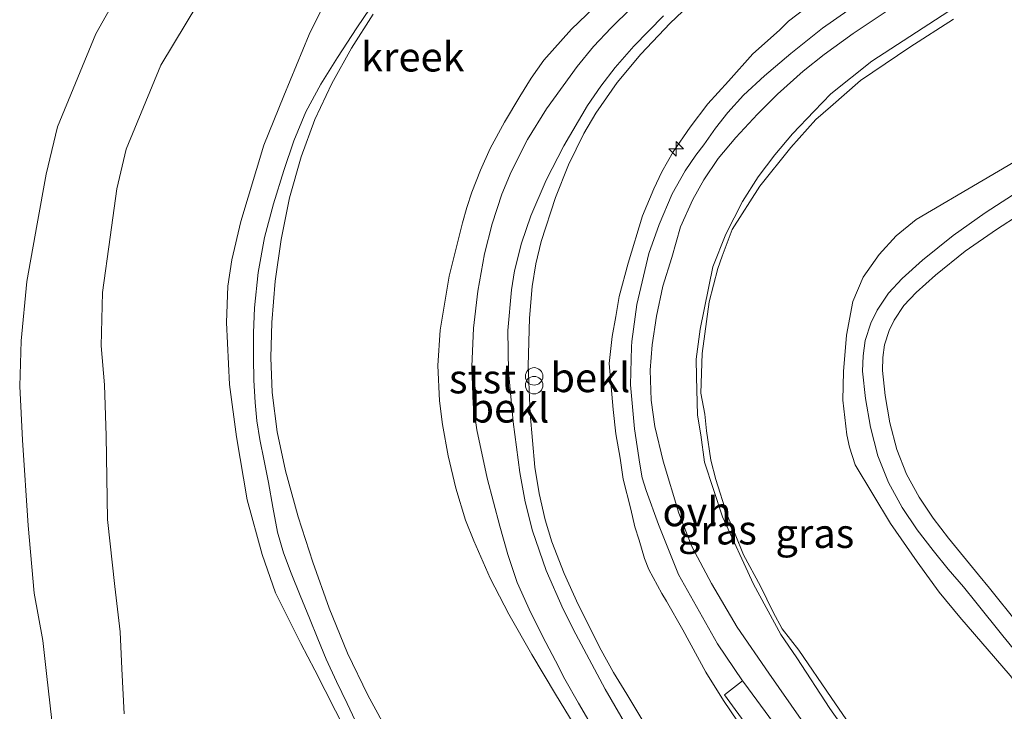
# Model space of a CAD drawing. Units: metres. Extents: x 59996 to 69261, y 393748 to 398970.
# Drawn here: x 63673 to 63757, y 394186 to 394246 of the extents above; entities that cross this region are included whole.
import ezdxf
from ezdxf.enums import TextEntityAlignment as Align

# ---------------------------------------------------------------- set-up
doc = ezdxf.new("R2010")
doc.units = ezdxf.units.M
doc.layers.get('0').update_dxf_attribs({"lineweight": 25})
for name, color, linetype, lineweight in [('B-ME-AL-OVERIG-S-B1', 7, 'Continuous', 18), ('B-ME-GR-BOMENSTRUIKEN-GV-B6', 93, 'Continuous', 18), ('B-ME-GW-KRUINLIJN-L-B1', 93, 'Continuous', 18), ('B-ME-GW-TEENLIJN-L-B1', 93, 'Continuous', 18), ('B-ME-IE-GRASLAND-GV-B6', 93, 'Continuous', 18), ('B-ME-IE-GRONDWERKLIJN-GROND_NIETINGERICHT-GV-B6', 253, 'Continuous', 18), ('B-ME-IE-INRICHTINGSELEMENT-S-B1', 253, 'Continuous', 18), ('B-ME-OB-BEKLEDING-GV-B6', 253, 'Continuous', 18), ('B-ME-OG-WATER-GV-B6', 153, 'Continuous', 18), ('B-ME-VH-VERH_SOORT-BITUMEN-GV-B6', 8, 'IE-TERREINAFSCHEIDING-NATUURLIJK-HOUTWAL', 18), ('B-ME-VH-VERH_SOORT-ONVERHARD-GV-B6', 8, 'Continuous', 18), ('B-ME-VH-VERH_SOORT-TEGELS-GV-B6', 8, 'Continuous', 18)]:
    doc.layers.add(name, color=color, linetype=linetype, lineweight=lineweight)
doc.styles.add('NLCS-ISO', font='NLCS-ISO.TTF')
doc.linetypes.add('IE-TERREINAFSCHEIDING-NATUURLIJK-HOUTWAL', pattern='A,7,-1.5,[67,NLCS.SHX,S=0.75,R=45,X=0,Y=0],-1.5,7,-1.5,[70,NLCS.SHX,S=0.75,R=0,X=0,Y=0],-1.5', length=20)

# ---------------------------------------------------------------- blocks, each defined once
blk = doc.blocks.new('hecto')
for p, q in [((0, 0.625), (-0.625, 0)), ((0, -0.625), (0, 0.625)), ((-0.625, 0), (0.625, 0)), ((0.625, 0), (0, -0.625))]:
    blk.add_line(p, q)
blk = doc.blocks.new('prullenbak')
for centre in [(-0.375, 0), (0.375, 0)]:
    blk.add_circle(centre, 0.75)

msp = doc.modelspace()

# ---------------------------------------------------------------- linework, layer by layer
at = {"layer": 'B-ME-GR-BOMENSTRUIKEN-GV-B6'}
msp.add_polyline3d([(63758.6198, 394193.8895, 1.4767), (63756.187, 394196.9057, 1.4984), (63755.2434, 394198.0756, 1.5068), (63753.9559, 394199.6361, 1.5217), (63752.6685, 394201.1966, 1.5368), (63751.3604, 394202.9148, 1.5516), (63750.1453, 394204.7146, 1.5668), (63749.0693, 394206.6871, 1.6069), (63748.2395, 394208.79, 1.6568), (63747.629, 394211.0907, 1.6918), (63747.2281, 394213.4173, 1.7168), (63747.0083, 394215.587, 1.7262), (63747.0335, 394216.6788, 1.7243), (63747.1914, 394217.7599, 1.7168), (63747.5853, 394219.0142, 1.7033), (63748.0159, 394219.9017, 1.6924), (63748.8519, 394221.1381, 1.6751), (63749.8821, 394222.2486, 1.6568), (63751.5459, 394223.7441, 1.6246), (63754.0927, 394225.7975, 1.5718), (63756.7664, 394227.6701, 1.5368), (63762.867, 394231.6147, 1.5049)], dxfattribs=at)
at = {"layer": 'B-ME-GW-KRUINLIJN-L-B1'}
for points in [[(63738.1873, 394244.7361, 7.6118), (63738.9686, 394245.5006, 7.6118), (63741.3316, 394247.3473, 7.6118), (63745.5552, 394250.0883, 7.6418), (63748.7767, 394252.2212, 7.6418), (63759.3502, 394258.27, 7.6418), (63759.4003, 394258.301, 7.6418)], [(63703.6481, 394247.4526, 1.027), (63701.9655, 394244.934, 1.0297), (63700.2977, 394242.4049, 1.027), (63698.8773, 394240.1249, 1.0031), (63697.6036, 394237.7536, 0.967), (63696.5763, 394235.2599, 0.9033), (63695.721, 394232.7015, 0.847), (63694.8329, 394229.8508, 0.8728), (63694.0697, 394226.9595, 0.907), (63693.5054, 394223.9651, 0.8898), (63693.2012, 394220.9429, 0.877), (63693.123, 394218.8038, 0.877), (63693.1169, 394216.6649, 0.877), (63693.1534, 394214.7505, 0.877), (63693.2518, 394212.8365, 0.877), (63693.4117, 394211.2491, 0.877), (63693.6574, 394209.6736, 0.877), (63694.0223, 394207.8234, 0.877), (63694.3921, 394205.9756, 0.877), (63694.7638, 394203.8491, 0.877), (63695.1585, 394201.7252, 0.877), (63695.6736, 394199.945, 0.8654), (63696.3407, 394198.2128, 0.847), (63697.1208, 394196.2855, 0.832), (63697.9046, 394194.36, 0.817), (63698.6153, 394192.589, 0.8025), (63699.3541, 394190.8309, 0.787), (63700.236, 394188.9333, 0.7377), (63701.138, 394187.0441, 0.697), (63702.0626, 394185.0878, 0.697)], [(63720.9891, 394184.5424, 4.9931), (63718.9983, 394187.8406, 4.972), (63716.9632, 394191.2458, 4.987), (63714.9865, 394194.6882, 5.002), (63713.3996, 394197.7833, 5.0059), (63711.9829, 394200.9782, 5.002), (63711.2923, 394202.7606, 4.9911), (63710.4546, 394205.4835, 4.9632), (63709.7917, 394208.2701, 4.942), (63709.3042, 394210.9487, 4.9346), (63709.0561, 394212.9726, 4.9321), (63708.9139, 394216.0105, 4.9335), (63709.0992, 394219.023, 4.942), (63709.8701, 394223.651, 4.9673), (63711.0097, 394228.2384, 5.002), (63711.4019, 394229.5548, 5.0177), (63711.8354, 394230.8541, 5.032), (63712.5529, 394232.7469, 5.0376), (63713.3817, 394234.5937, 5.032), (63714.6071, 394236.8485, 5.0181), (63715.9266, 394239.0488, 5.002), (63716.9134, 394240.6361, 4.9857), (63717.9971, 394242.1607, 4.972), (63720.375, 394244.8155, 4.9836), (63722.944, 394247.2846, 5.002)], [(63747.587, 394246.515, 7.66), (63744.486, 394244.449, 7.665), (63742.026, 394242.646, 7.665), (63740.221, 394241.215, 7.678), (63738.015, 394239.259, 7.678), (63736.298, 394237.535, 7.703), (63734.458, 394235.549, 7.703), (63732.92, 394233.731, 7.703), (63731.69, 394231.923, 7.699), (63730.749, 394230.232, 7.686), (63729.715, 394227.888, 7.686), (63728.966, 394225.265, 7.686), (63728.197, 394222.806, 7.69), (63727.642, 394220.233, 7.686), (63727.276, 394217.773, 7.69), (63727.104, 394215.591, 7.703), (63727.18, 394213.023, 7.725), (63727.5, 394210.765, 7.729), (63728.218, 394207.813, 7.742), (63729.568, 394203.348, 7.738), (63730.665, 394200.494, 7.738), (63732.355, 394197.322, 7.742), (63734.562, 394193.581, 7.751), (63737.281, 394189.639, 7.759), (63741.9508, 394182.9181, 7.7553)], [(63744.2531, 394185.177, 7.6672), (63742.6052, 394187.5627, 7.6267), (63739.8347, 394191.593, 7.6267), (63738.4165, 394193.4374, 7.6568), (63737.6466, 394194.8644, 7.6568), (63736.5563, 394197.0774, 7.6568), (63735.1106, 394199.7674, 7.6568), (63734.3945, 394201.5467, 7.6568), (63733.6821, 394203.2628, 7.6568), (63732.7281, 394206.2351, 7.5668), (63732.2947, 394207.8826, 7.5967), (63731.9382, 394210.4024, 7.5668), (63731.7943, 394211.8365, 7.6568), (63731.4461, 394213.6236, 7.5967), (63731.5461, 394217.0377, 7.5967), (63732.1487, 394221.465, 7.5967), (63732.8957, 394224.3024, 7.5068), (63733.26, 394225.3632, 7.5668), (63734.1421, 394227.6554, 7.5668), (63736.5107, 394231.3694, 7.5668), (63739.1598, 394234.6887, 7.5284), (63741.304, 394237.0858, 7.5368), (63742.5536, 394238.1738, 7.5368), (63745.1325, 394240.4392, 7.5368), (63749.3599, 394243.2969, 7.5368), (63753.0966, 394245.6713, 7.5368)], [(63738.1873, 394244.7361, 7.6118), (63735.9131, 394242.7004, 7.6118), (63733.8158, 394240.3838, 7.6267), (63732.0506, 394238.4393, 7.6715), (63730.5356, 394236.4293, 7.6245), (63729.0855, 394234.3115, 7.6267), (63728.1043, 394232.604, 7.6568)], [(63735.8481, 394183.6643, 7.6742), (63733.3999, 394187.2992, 7.6742), (63731.8794, 394189.7087, 7.7918), (63729.9029, 394193.352, 7.7618), (63728.4975, 394195.8185, 7.7824), (63728.1013, 394196.4522, 7.8124), (63727.0029, 394198.5191, 7.7918), (63726.6208, 394199.4602, 7.7918), (63726.1487, 394201.042, 7.7918), (63725.7978, 394202.1755, 7.7918), (63725.4365, 394203.6782, 7.7618), (63724.7911, 394206.2551, 7.7918), (63724.5391, 394208.0609, 7.7618), (63724.1548, 394210.1448, 7.7618), (63723.9321, 394212.2345, 7.735), (63723.5998, 394216.1735, 7.66), (63723.8332, 394218.4976, 7.7017), (63724.172, 394220.2069, 7.7467), (63724.4435, 394221.9264, 7.6717), (63725.2313, 394224.7869, 7.7467), (63726.4599, 394228.8158, 7.7918), (63727.4257, 394231.1573, 7.7168), (63728.1043, 394232.604, 7.6568)]]:
    msp.add_polyline3d(points, dxfattribs=at)
at = {"layer": 'B-ME-GW-TEENLIJN-L-B1'}
for points in [[(63749.9005, 394228.5212, 1.8592), (63778.6017, 394245.385, 1.7842), (63786.3543, 394250.2006, 1.8592)], [(63699.4251, 394247.5201, 0.3457), (63697.8804, 394244.3854, 0.3457), (63695.7138, 394239.1063, 0.3457), (63693.9979, 394234.8756, 0.3457), (63692.0318, 394228.3301, 0.3457), (63691.261, 394225.0696, 0.3457), (63690.901, 394222.8125, 0.3457), (63690.8046, 394219.6761, 0.3457), (63691.0673, 394214.3665, 0.3457), (63691.6656, 394209.8856, 0.3457), (63692.5724, 394204.4853, 0.3457), (63693.8421, 394199.8087, 0.3457), (63694.9888, 394196.5308, 0.3457), (63697.1554, 394192.1828, 0.3457), (63698.3733, 394189.8887, 0.3457), (63701.9046, 394182.9143, 0.3457), (63705.432, 394176.7491, 0.3457)], [(63731.4496, 394247.8687, 5.3909), (63728.8152, 394245.3512, 5.3909), (63726.3163, 394242.6931, 5.3909), (63724.2807, 394240.2482, 5.3909), (63722.4493, 394237.6328, 5.3909), (63721.4254, 394235.8993, 5.3909), (63720.1117, 394233.2116, 5.3909), (63718.9824, 394230.4099, 5.3909), (63717.7656, 394226.6397, 5.3909), (63717.3191, 394224.7274, 5.3909), (63717.0024, 394222.7845, 5.3909), (63716.7497, 394220.0599, 5.3909), (63716.6582, 394215.9599, 5.3909), (63716.8239, 394211.8677, 5.3909), (63717.2301, 394207.3035, 5.3609), (63717.5878, 394205.0335, 5.3403), (63718.1104, 394202.775, 5.3309), (63718.687, 394200.8947, 5.3309), (63719.7252, 394198.1693, 5.3309), (63720.9464, 394195.5114, 5.3309), (63722.9005, 394191.5931, 5.3315), (63723.9484, 394189.6836, 5.3315), (63725.1002, 394187.8356, 5.3309), (63728.4716, 394182.2083, 5.1217)], [(63703.3694, 394246.123, 0.937), (63701.5055, 394243.2126, 0.9211), (63699.8231, 394240.1762, 0.907), (63698.3673, 394237.087, 0.892), (63697.1919, 394233.8771, 0.877), (63696.2059, 394230.3673, 0.8711), (63695.4789, 394226.7997, 0.877), (63694.9806, 394223.2448, 0.892), (63694.6739, 394219.6786, 0.907), (63694.5868, 394216.6859, 0.9102), (63694.7198, 394213.6933, 0.907), (63695.1488, 394210.3195, 0.8925), (63695.8514, 394206.9819, 0.877), (63696.9407, 394203.031, 0.8783), (63698.188, 394199.1359, 0.877), (63699.5867, 394195.2111, 0.8479), (63701.1706, 394191.3589, 0.817), (63702.9247, 394187.7539, 0.8), (63704.8296, 394184.2282, 0.787)], [(63749.9005, 394228.5212, 1.8592), (63748.1948, 394227.1108, 1.8592), (63746.7132, 394225.5114, 1.8592), (63745.3527, 394223.5731, 1.8592), (63744.4798, 394221.4931, 1.8592), (63743.9259, 394218.6068, 1.8592), (63743.6665, 394215.4928, 1.8068), (63743.6201, 394213.0324, 1.8217), (63743.9663, 394210.05, 1.8217), (63744.1896, 394209.017, 1.8217), (63744.6677, 394207.5012, 1.8217)], [(63753.6457, 394194.4455, 1.7092), (63751.8688, 394196.5873, 1.7092), (63749.98, 394199.1808, 1.7092), (63747.7012, 394202.468, 1.8217), (63744.6677, 394207.5012, 1.8217)], [(63869.0121, 394059.2972, 0.2842), (63862.3986, 394064.0156, 0.2842), (63854.9769, 394070.4153, 0.3668), (63847.6871, 394077.2042, 0.4267), (63844.3684, 394080.8228, 0.3777), (63817.1914, 394111.005, 1.2967), (63813.1859, 394115.8819, 1.4467), (63808.2336, 394122.1932, 1.5967), (63799.8391, 394133.5949, 1.5967), (63794.035, 394141.4375, 1.5967), (63787.743, 394150.2564, 1.6717), (63781.5735, 394158.5141, 1.7467), (63779.7424, 394160.8236, 1.6717), (63772.412, 394170.2635, 1.6717), (63764.376, 394181.1049, 1.6717), (63757.9416, 394189.4372, 1.5967), (63753.6457, 394194.4455, 1.7092)]]:
    msp.add_polyline3d(points, dxfattribs=at)
at = {"layer": 'B-ME-IE-GRASLAND-GV-B6'}
for points in [[(63720.9891, 394184.5424, 4.9931), (63718.9983, 394187.8406, 4.972), (63716.9632, 394191.2458, 4.987), (63714.9865, 394194.6882, 5.002), (63713.3996, 394197.7833, 5.0059), (63711.9829, 394200.9782, 5.002), (63711.2923, 394202.7606, 4.9911), (63710.4546, 394205.4835, 4.9632), (63709.7917, 394208.2701, 4.942), (63709.3042, 394210.9487, 4.9346), (63709.0561, 394212.9726, 4.9321), (63708.9139, 394216.0105, 4.9335), (63709.0992, 394219.023, 4.942), (63709.8701, 394223.651, 4.9673), (63711.0097, 394228.2384, 5.002), (63711.4019, 394229.5548, 5.0177), (63711.8354, 394230.8541, 5.032), (63712.5529, 394232.7469, 5.0376), (63713.3817, 394234.5937, 5.032), (63714.6071, 394236.8485, 5.0181), (63715.9266, 394239.0488, 5.002), (63716.9134, 394240.6361, 4.9857), (63717.9971, 394242.1607, 4.972), (63720.375, 394244.8155, 4.9836), (63722.944, 394247.2846, 5.002)], [(63728.4716, 394182.2083, 5.1217), (63725.1002, 394187.8356, 5.3309), (63723.9484, 394189.6836, 5.3315), (63722.9005, 394191.5931, 5.3315), (63720.9464, 394195.5114, 5.3309), (63719.7252, 394198.1693, 5.3309), (63718.687, 394200.8947, 5.3309), (63718.1104, 394202.775, 5.3309), (63717.5878, 394205.0335, 5.3403), (63717.2301, 394207.3035, 5.3609), (63716.8239, 394211.8677, 5.3909), (63716.6582, 394215.9599, 5.3909), (63716.7497, 394220.0599, 5.3909), (63717.0024, 394222.7845, 5.3909), (63717.3191, 394224.7274, 5.3909), (63717.7656, 394226.6397, 5.3909), (63718.9824, 394230.4099, 5.3909), (63720.1117, 394233.2116, 5.3909), (63721.4254, 394235.8993, 5.3909), (63722.4493, 394237.6328, 5.3909), (63724.2807, 394240.2482, 5.3909), (63726.3163, 394242.6931, 5.3909), (63728.8152, 394245.3512, 5.3909), (63731.4496, 394247.8687, 5.3909)], [(63731.4496, 394247.8687, 5.3909), (63728.8152, 394245.3512, 5.3909), (63726.3163, 394242.6931, 5.3909), (63724.2807, 394240.2482, 5.3909), (63722.4493, 394237.6328, 5.3909), (63721.4254, 394235.8993, 5.3909), (63720.1117, 394233.2116, 5.3909), (63718.9824, 394230.4099, 5.3909), (63717.7656, 394226.6397, 5.3909), (63717.3191, 394224.7274, 5.3909), (63717.0024, 394222.7845, 5.3909), (63716.7497, 394220.0599, 5.3909), (63716.6582, 394215.9599, 5.3909), (63716.8239, 394211.8677, 5.3909), (63717.2301, 394207.3035, 5.3609), (63717.5878, 394205.0335, 5.3403), (63718.1104, 394202.775, 5.3309), (63718.687, 394200.8947, 5.3309), (63719.7252, 394198.1693, 5.3309), (63720.9464, 394195.5114, 5.3309), (63722.9005, 394191.5931, 5.3315), (63723.9484, 394189.6836, 5.3315), (63725.1002, 394187.8356, 5.3309), (63728.4716, 394182.2083, 5.1217)], [(63741.3316, 394247.3473, 7.6118), (63738.9686, 394245.5006, 7.6118), (63738.1873, 394244.7361, 7.6118), (63735.9131, 394242.7004, 7.6118), (63733.8158, 394240.3838, 7.6267), (63732.0506, 394238.4393, 7.6715), (63730.5356, 394236.4293, 7.6245), (63729.0855, 394234.3115, 7.6267), (63728.1043, 394232.604, 7.6568), (63727.4257, 394231.1573, 7.7168), (63726.4599, 394228.8158, 7.7918), (63725.2313, 394224.7869, 7.7467), (63724.4435, 394221.9264, 7.6717), (63724.172, 394220.2069, 7.7467), (63723.8332, 394218.4976, 7.7017), (63723.5998, 394216.1735, 7.66), (63723.9321, 394212.2345, 7.735), (63724.1548, 394210.1448, 7.7618), (63724.5391, 394208.0609, 7.7618), (63724.7911, 394206.2551, 7.7918), (63725.4365, 394203.6782, 7.7618), (63725.7978, 394202.1755, 7.7918), (63726.1487, 394201.042, 7.7918), (63726.6208, 394199.4602, 7.7918), (63727.0029, 394198.5191, 7.7918), (63728.1013, 394196.4522, 7.8124), (63728.4975, 394195.8185, 7.7824), (63729.9029, 394193.352, 7.7618), (63731.8794, 394189.7087, 7.7918), (63733.3999, 394187.2992, 7.6742), (63735.8481, 394183.6643, 7.6742)], [(63735.8481, 394183.6643, 7.6742), (63733.3999, 394187.2992, 7.6742), (63731.8794, 394189.7087, 7.7918), (63729.9029, 394193.352, 7.7618), (63728.4975, 394195.8185, 7.7824), (63728.1013, 394196.4522, 7.8124), (63727.0029, 394198.5191, 7.7918), (63726.6208, 394199.4602, 7.7918), (63726.1487, 394201.042, 7.7918), (63725.7978, 394202.1755, 7.7918), (63725.4365, 394203.6782, 7.7618), (63724.7911, 394206.2551, 7.7918), (63724.5391, 394208.0609, 7.7618), (63724.1548, 394210.1448, 7.7618), (63723.9321, 394212.2345, 7.735), (63723.5998, 394216.1735, 7.66), (63723.8332, 394218.4976, 7.7017), (63724.172, 394220.2069, 7.7467), (63724.4435, 394221.9264, 7.6717), (63725.2313, 394224.7869, 7.7467), (63726.4599, 394228.8158, 7.7918), (63727.4257, 394231.1573, 7.7168), (63728.1043, 394232.604, 7.6568), (63729.0855, 394234.3115, 7.6267), (63730.5356, 394236.4293, 7.6245), (63732.0506, 394238.4393, 7.6715), (63733.8158, 394240.3838, 7.6267), (63735.9131, 394242.7004, 7.6118), (63738.1873, 394244.7361, 7.6118), (63738.9686, 394245.5006, 7.6118), (63741.3316, 394247.3473, 7.6118)], [(63725.4838, 394246.6348, 5.3187), (63723.7695, 394244.9505, 5.3285), (63722.2514, 394243.3388, 5.3314), (63720.8429, 394241.6302, 5.3311), (63718.2285, 394238.0115, 5.3285), (63716.5801, 394235.3675, 5.3285), (63715.1829, 394232.6035, 5.3285), (63714.3858, 394230.6822, 5.3285), (63713.5524, 394228.1525, 5.3285), (63712.919, 394225.569, 5.3285), (63712.3389, 394222.3871, 5.3285), (63711.9704, 394219.1913, 5.3285), (63711.815, 394215.9253, 5.3111), (63711.9399, 394212.6514, 5.2804), (63712.2376, 394210.4859, 5.2685), (63713.1399, 394206.3339, 5.302), (63714.2291, 394202.2298, 5.3285), (63714.9013, 394199.7982, 5.3137), (63715.7152, 394197.4139, 5.2985), (63716.8846, 394194.8078, 5.2944), (63718.1647, 394192.2609, 5.2685), (63718.9784, 394190.6941, 5.2317), (63719.7921, 394189.1273, 5.1948), (63720.97, 394187.0661, 5.186), (63722.7318, 394184.0269, 5.186)], [(63744.0332, 394246.4384, 7.6568), (63741.8607, 394244.9174, 7.6568), (63739.144, 394242.741, 7.693), (63736.895, 394240.84, 7.729), (63735.111, 394239.17, 7.716), (63733.755, 394237.697, 7.725), (63732.69, 394236.332, 7.729), (63731.701, 394234.903, 7.729), (63731.0052, 394234.0154, 7.7168), (63730.1077, 394232.6938, 7.7168), (63728.9894, 394230.7033, 7.7233), (63727.8754, 394228.0743, 7.7163), (63727.0018, 394225.6148, 7.7168), (63725.9737, 394221.2271, 7.7168), (63725.539, 394218.069, 7.749), (63725.5149, 394217.613, 7.7168), (63725.4064, 394214.3471, 7.7168), (63725.7613, 394210.5681, 7.7467), (63726.2201, 394207.5571, 7.7767), (63726.4139, 394206.3696, 7.7918), (63726.7624, 394205.2784, 7.7918), (63727.8069, 394202.3858, 7.7918), (63729.538, 394198.089, 7.73), (63732.8734, 394192.1556, 7.8068), (63735.0256, 394188.9828, 7.7232), (63733.478, 394187.7696, 7.6742), (63737.9931, 394181.5783, 7.6742)], [(63743.806, 394184.7384, 7.7168), (63742.5039, 394186.616, 7.7168), (63739.6731, 394190.9409, 7.7168), (63738.2885, 394192.9358, 7.7168), (63735.9442, 394197.2676, 7.7168), (63733.3064, 394203.0219, 7.7168), (63731.7665, 394207.7175, 7.7168), (63731.442, 394210.0486, 7.6568), (63731.1539, 394211.7468, 7.6568), (63731.0714, 394215.0232, 7.6568), (63731.0374, 394216.5349, 7.6267), (63731.3857, 394219.1269, 7.6267), (63732.487, 394224.4508, 7.5967), (63733.585, 394227.2553, 7.5967), (63735.0218, 394230.0582, 7.5967), (63736.3497, 394232.1774, 7.5967), (63737.7753, 394234.0693, 7.5967), (63739.3013, 394235.8717, 7.5967), (63741.1476, 394237.809, 7.5967), (63742.5975, 394239.279, 7.5967), (63746.0976, 394242.0841, 7.5967), (63753.1883, 394246.6727, 7.5967)], [(63725.9347, 394183.6375, 5.3265), (63723.2566, 394188.2543, 5.3148), (63720.7264, 394192.9821, 5.306), (63719.6427, 394195.1309, 5.3186), (63718.2002, 394198.4229, 5.349), (63717.0143, 394201.8288, 5.366), (63716.3926, 394204.3167, 5.336), (63715.9413, 394206.8383, 5.306), (63715.3504, 394211.1667, 5.306), (63714.9553, 394215.5025, 5.306), (63714.9024, 394218.9994, 5.306), (63715.2107, 394222.4982, 5.306), (63715.4884, 394224.1152, 5.306), (63716.0851, 394226.4932, 5.306), (63716.883, 394228.8327, 5.306), (63718.1861, 394231.8853, 5.306), (63719.6992, 394234.83, 5.306), (63721.7451, 394238.2886, 5.306), (63722.8721, 394239.9429, 5.306), (63724.1082, 394241.5343, 5.306), (63725.7139, 394243.3663, 5.306), (63728.2492, 394245.9611, 5.306)], [(63744.2531, 394185.177, 7.6672), (63742.6052, 394187.5627, 7.6267), (63739.8347, 394191.593, 7.6267), (63738.4165, 394193.4374, 7.6568), (63737.6466, 394194.8644, 7.6568), (63736.5563, 394197.0774, 7.6568), (63735.1106, 394199.7674, 7.6568), (63734.3945, 394201.5467, 7.6568), (63733.6821, 394203.2628, 7.6568), (63732.7281, 394206.2351, 7.5668), (63732.2947, 394207.8826, 7.5967), (63731.9382, 394210.4024, 7.5668), (63731.7943, 394211.8365, 7.6568), (63731.4461, 394213.6236, 7.5967), (63731.5461, 394217.0377, 7.5967), (63732.1487, 394221.465, 7.5967), (63732.8957, 394224.3024, 7.5068), (63733.26, 394225.3632, 7.5668), (63734.1421, 394227.6554, 7.5668), (63736.5107, 394231.3694, 7.5668), (63739.1598, 394234.6887, 7.5284), (63741.304, 394237.0858, 7.5368), (63742.5536, 394238.1738, 7.5368), (63745.1325, 394240.4392, 7.5368), (63749.3599, 394243.2969, 7.5368), (63753.0966, 394245.6713, 7.5368)], [(63753.0966, 394245.6713, 7.5368), (63749.3599, 394243.2969, 7.5368), (63745.1325, 394240.4392, 7.5368), (63742.5536, 394238.1738, 7.5368), (63741.304, 394237.0858, 7.5368), (63739.1598, 394234.6887, 7.5284), (63736.5107, 394231.3694, 7.5668), (63734.1421, 394227.6554, 7.5668), (63733.26, 394225.3632, 7.5668), (63732.8957, 394224.3024, 7.5068), (63732.1487, 394221.465, 7.5967), (63731.5461, 394217.0377, 7.5967), (63731.4461, 394213.6236, 7.5967), (63731.7943, 394211.8365, 7.6568), (63731.9382, 394210.4024, 7.5668), (63732.2947, 394207.8826, 7.5967), (63732.7281, 394206.2351, 7.5668), (63733.6821, 394203.2628, 7.6568), (63734.3945, 394201.5467, 7.6568), (63735.1106, 394199.7674, 7.6568), (63736.5563, 394197.0774, 7.6568), (63737.6466, 394194.8644, 7.6568), (63738.4165, 394193.4374, 7.6568), (63739.8347, 394191.593, 7.6267), (63742.6052, 394187.5627, 7.6267), (63744.2531, 394185.177, 7.6672)], [(63778.6017, 394245.385, 1.7842), (63749.9005, 394228.5212, 1.8592), (63748.1948, 394227.1108, 1.8592), (63746.7132, 394225.5114, 1.8592), (63745.3527, 394223.5731, 1.8592), (63744.4798, 394221.4931, 1.8592), (63743.9259, 394218.6068, 1.8592), (63743.6665, 394215.4928, 1.8068), (63743.6201, 394213.0324, 1.8217), (63743.9663, 394210.05, 1.8217), (63744.1896, 394209.017, 1.8217), (63744.6677, 394207.5012, 1.8217), (63747.7012, 394202.468, 1.8217), (63749.98, 394199.1808, 1.7092), (63751.8688, 394196.5873, 1.7092), (63753.6457, 394194.4455, 1.7092), (63757.9416, 394189.4372, 1.5967)], [(63757.9416, 394189.4372, 1.5967), (63753.6457, 394194.4455, 1.7092), (63751.8688, 394196.5873, 1.7092), (63749.98, 394199.1808, 1.7092), (63747.7012, 394202.468, 1.8217), (63744.6677, 394207.5012, 1.8217), (63744.1896, 394209.017, 1.8217), (63743.9663, 394210.05, 1.8217), (63743.6201, 394213.0324, 1.8217), (63743.6665, 394215.4928, 1.8068), (63743.9259, 394218.6068, 1.8592), (63744.4798, 394221.4931, 1.8592), (63745.3527, 394223.5731, 1.8592), (63746.7132, 394225.5114, 1.8592), (63748.1948, 394227.1108, 1.8592), (63749.9005, 394228.5212, 1.8592), (63778.6017, 394245.385, 1.7842)], [(63761.9636, 394233.0499, 1.5049), (63755.8193, 394229.0771, 1.5368), (63753.073, 394227.1536, 1.5718), (63750.4461, 394225.0356, 1.6246), (63748.6914, 394223.4583, 1.6568), (63747.5201, 394222.1959, 1.6751), (63746.5432, 394220.751, 1.6924), (63746.005, 394219.6417, 1.7033), (63745.5331, 394218.1389, 1.7168), (63745.3406, 394216.8214, 1.7243), (63745.3106, 394215.5209, 1.7262), (63745.547, 394213.1876, 1.7168), (63745.9707, 394210.7286, 1.6918), (63746.6258, 394208.2595, 1.6568), (63747.5305, 394205.9671, 1.6069), (63748.695, 394203.8322, 1.5668), (63749.982, 394201.926, 1.5516), (63751.3394, 394200.1431, 1.5368), (63752.6479, 394198.557, 1.5217), (63753.9507, 394197.033, 1.5068), (63755.0014, 394195.7302, 1.4974), (63757.3287, 394192.8448, 1.4767), (63761.3711, 394187.8652, 1.4767)]]:
    msp.add_polyline3d(points, dxfattribs=at)
at = {"layer": 'B-ME-IE-GRONDWERKLIJN-GROND_NIETINGERICHT-GV-B6'}
for points in [[(63684.279, 394252.782, -0.764), (63679.606, 394244.439, -0.855), (63676.306, 394236.462, -0.898), (63675.343, 394232.408, -0.898), (63674.584, 394228.136, -0.898), (63673.693, 394223.206, -0.898), (63673.199, 394218.118, -0.898), (63673.079, 394214.233, -0.898), (63673.324, 394209.591, -0.898), (63673.811, 394202.291, -0.954), (63674.311, 394196.486, -0.954), (63675.055, 394192.444, -0.954), (63675.385, 394189.605, -0.954), (63675.837, 394185.568, -0.954)], [(63682.03, 394186.136, -0.954), (63681.835, 394190.006, -0.954), (63681.682, 394193.182, -0.954), (63681.229, 394197.054, -0.954), (63680.609, 394202.815, -0.954), (63680.499, 394209.971, -0.898), (63680.349, 394214.35, -0.898), (63680.065, 394217.694, -0.898), (63680.174, 394222.267, -0.898), (63680.818, 394227.015, -0.898), (63681.405, 394231.151, -0.898), (63682.213, 394234.553, -0.898), (63685.184, 394241.736, -0.855), (63689.424, 394248.833, -0.764)], [(63699.4251, 394247.5201, 0.3457), (63697.8804, 394244.3854, 0.3457), (63695.7138, 394239.1063, 0.3457), (63693.9979, 394234.8756, 0.3457), (63692.0318, 394228.3301, 0.3457), (63691.261, 394225.0696, 0.3457), (63690.901, 394222.8125, 0.3457), (63690.8046, 394219.6761, 0.3457), (63691.0673, 394214.3665, 0.3457), (63691.6656, 394209.8856, 0.3457), (63692.5724, 394204.4853, 0.3457), (63693.8421, 394199.8087, 0.3457), (63694.9888, 394196.5308, 0.3457), (63697.1554, 394192.1828, 0.3457), (63698.3733, 394189.8887, 0.3457), (63701.9046, 394182.9143, 0.3457)]]:
    msp.add_polyline3d(points, dxfattribs=at)
at = {"layer": 'B-ME-OB-BEKLEDING-GV-B6'}
for points in [[(63705.432, 394176.7491, 0.3457), (63701.9046, 394182.9143, 0.3457), (63698.3733, 394189.8887, 0.3457), (63697.1554, 394192.1828, 0.3457), (63694.9888, 394196.5308, 0.3457), (63693.8421, 394199.8087, 0.3457), (63692.5724, 394204.4853, 0.3457), (63691.6656, 394209.8856, 0.3457), (63691.0673, 394214.3665, 0.3457), (63690.8046, 394219.6761, 0.3457), (63690.901, 394222.8125, 0.3457), (63691.261, 394225.0696, 0.3457), (63692.0318, 394228.3301, 0.3457), (63693.9979, 394234.8756, 0.3457), (63695.7138, 394239.1063, 0.3457), (63697.8804, 394244.3854, 0.3457), (63699.4251, 394247.5201, 0.3457)], [(63702.0626, 394185.0878, 0.697), (63701.138, 394187.0441, 0.697), (63700.236, 394188.9333, 0.7377), (63699.3541, 394190.8309, 0.787), (63698.6153, 394192.589, 0.8025), (63697.9046, 394194.36, 0.817), (63697.1208, 394196.2855, 0.832), (63696.3407, 394198.2128, 0.847), (63695.6736, 394199.945, 0.8654), (63695.1585, 394201.7252, 0.877), (63694.7638, 394203.8491, 0.877), (63694.3921, 394205.9756, 0.877), (63694.0223, 394207.8234, 0.877), (63693.6574, 394209.6736, 0.877), (63693.4117, 394211.2491, 0.877), (63693.2518, 394212.8365, 0.877), (63693.1534, 394214.7505, 0.877), (63693.1169, 394216.6649, 0.877), (63693.123, 394218.8038, 0.877), (63693.2012, 394220.9429, 0.877), (63693.5054, 394223.9651, 0.8898), (63694.0697, 394226.9595, 0.907), (63694.8329, 394229.8508, 0.8728), (63695.721, 394232.7015, 0.847), (63696.5763, 394235.2599, 0.9033), (63697.6036, 394237.7536, 0.967), (63698.8773, 394240.1249, 1.0031), (63700.2977, 394242.4049, 1.027), (63701.9655, 394244.934, 1.0297), (63703.6481, 394247.4526, 1.027)], [(63703.6481, 394247.4526, 1.027), (63701.9655, 394244.934, 1.0297), (63700.2977, 394242.4049, 1.027), (63698.8773, 394240.1249, 1.0031), (63697.6036, 394237.7536, 0.967), (63696.5763, 394235.2599, 0.9033), (63695.721, 394232.7015, 0.847), (63694.8329, 394229.8508, 0.8728), (63694.0697, 394226.9595, 0.907), (63693.5054, 394223.9651, 0.8898), (63693.2012, 394220.9429, 0.877), (63693.123, 394218.8038, 0.877), (63693.1169, 394216.6649, 0.877), (63693.1534, 394214.7505, 0.877), (63693.2518, 394212.8365, 0.877), (63693.4117, 394211.2491, 0.877), (63693.6574, 394209.6736, 0.877), (63694.0223, 394207.8234, 0.877), (63694.3921, 394205.9756, 0.877), (63694.7638, 394203.8491, 0.877), (63695.1585, 394201.7252, 0.877), (63695.6736, 394199.945, 0.8654), (63696.3407, 394198.2128, 0.847), (63697.1208, 394196.2855, 0.832), (63697.9046, 394194.36, 0.817), (63698.6153, 394192.589, 0.8025), (63699.3541, 394190.8309, 0.787), (63700.236, 394188.9333, 0.7377), (63701.138, 394187.0441, 0.697), (63702.0626, 394185.0878, 0.697)], [(63722.944, 394247.2846, 5.002), (63720.375, 394244.8155, 4.9836), (63717.9971, 394242.1607, 4.972), (63716.9134, 394240.6361, 4.9857), (63715.9266, 394239.0488, 5.002), (63714.6071, 394236.8485, 5.0181), (63713.3817, 394234.5937, 5.032), (63712.5529, 394232.7469, 5.0376), (63711.8354, 394230.8541, 5.032), (63711.4019, 394229.5548, 5.0177), (63711.0097, 394228.2384, 5.002), (63709.8701, 394223.651, 4.9673), (63709.0992, 394219.023, 4.942), (63708.9139, 394216.0105, 4.9335), (63709.0561, 394212.9726, 4.9321), (63709.3042, 394210.9487, 4.9346), (63709.7917, 394208.2701, 4.942), (63710.4546, 394205.4835, 4.9632), (63711.2923, 394202.7606, 4.9911), (63711.9829, 394200.9782, 5.002), (63713.3996, 394197.7833, 5.0059), (63714.9865, 394194.6882, 5.002), (63716.9632, 394191.2458, 4.987), (63718.9983, 394187.8406, 4.972), (63720.9891, 394184.5424, 4.9931)], [(63703.3694, 394246.123, 0.937), (63701.5055, 394243.2126, 0.9211), (63699.8231, 394240.1762, 0.907), (63698.3673, 394237.087, 0.892), (63697.1919, 394233.8771, 0.877), (63696.2059, 394230.3673, 0.8711), (63695.4789, 394226.7997, 0.877), (63694.9806, 394223.2448, 0.892), (63694.6739, 394219.6786, 0.907), (63694.5868, 394216.6859, 0.9102), (63694.7198, 394213.6933, 0.907), (63695.1488, 394210.3195, 0.8925), (63695.8514, 394206.9819, 0.877), (63696.9407, 394203.031, 0.8783), (63698.188, 394199.1359, 0.877), (63699.5867, 394195.2111, 0.8479), (63701.1706, 394191.3589, 0.817), (63702.9247, 394187.7539, 0.8), (63704.8296, 394184.2282, 0.787)], [(63704.8296, 394184.2282, 0.787), (63702.9247, 394187.7539, 0.8), (63701.1706, 394191.3589, 0.817), (63699.5867, 394195.2111, 0.8479), (63698.188, 394199.1359, 0.877), (63696.9407, 394203.031, 0.8783), (63695.8514, 394206.9819, 0.877), (63695.1488, 394210.3195, 0.8925), (63694.7198, 394213.6933, 0.907), (63694.5868, 394216.6859, 0.9102), (63694.6739, 394219.6786, 0.907), (63694.9806, 394223.2448, 0.892), (63695.4789, 394226.7997, 0.877), (63696.2059, 394230.3673, 0.8711), (63697.1919, 394233.8771, 0.877), (63698.3673, 394237.087, 0.892), (63699.8231, 394240.1762, 0.907), (63701.5055, 394243.2126, 0.9211), (63703.3694, 394246.123, 0.937)]]:
    msp.add_polyline3d(points, dxfattribs=at)
at = {"layer": 'B-ME-OG-WATER-GV-B6'}
for points in [[(63675.837, 394185.568, -0.954), (63675.385, 394189.605, -0.954), (63675.055, 394192.444, -0.954), (63674.311, 394196.486, -0.954), (63673.811, 394202.291, -0.954), (63673.324, 394209.591, -0.898), (63673.079, 394214.233, -0.898), (63673.199, 394218.118, -0.898), (63673.693, 394223.206, -0.898), (63674.584, 394228.136, -0.898), (63675.343, 394232.408, -0.898), (63676.306, 394236.462, -0.898), (63679.606, 394244.439, -0.855), (63684.279, 394252.782, -0.764)], [(63689.424, 394248.833, -0.764), (63685.184, 394241.736, -0.855), (63682.213, 394234.553, -0.898), (63681.405, 394231.151, -0.898), (63680.818, 394227.015, -0.898), (63680.174, 394222.267, -0.898), (63680.065, 394217.694, -0.898), (63680.349, 394214.35, -0.898), (63680.499, 394209.971, -0.898), (63680.609, 394202.815, -0.954), (63681.229, 394197.054, -0.954), (63681.682, 394193.182, -0.954), (63681.835, 394190.006, -0.954), (63682.03, 394186.136, -0.954)]]:
    msp.add_polyline3d(points, dxfattribs=at)
at = {"layer": 'B-ME-VH-VERH_SOORT-BITUMEN-GV-B6'}
for points in [[(63740.5189, 394181.5058, 7.7146), (63735.134, 394188.823, 7.719), (63735.0256, 394188.9828, 7.7232), (63732.8734, 394192.1556, 7.8068), (63729.538, 394198.089, 7.73), (63727.8069, 394202.3858, 7.7918), (63726.7624, 394205.2784, 7.7918), (63726.4139, 394206.3696, 7.7918), (63726.2201, 394207.5571, 7.7767), (63725.7613, 394210.5681, 7.7467), (63725.4064, 394214.3471, 7.7168), (63725.5149, 394217.613, 7.7168), (63725.539, 394218.069, 7.749), (63725.9737, 394221.2271, 7.7168), (63727.0018, 394225.6148, 7.7168), (63727.8754, 394228.0743, 7.7163), (63728.9894, 394230.7033, 7.7233), (63730.1077, 394232.6938, 7.7168), (63731.0052, 394234.0154, 7.7168), (63731.701, 394234.903, 7.729), (63732.69, 394236.332, 7.729), (63733.755, 394237.697, 7.725), (63735.111, 394239.17, 7.716), (63736.895, 394240.84, 7.729), (63739.144, 394242.741, 7.693), (63741.8607, 394244.9174, 7.6568), (63744.0332, 394246.4384, 7.6568)], [(63753.1883, 394246.6727, 7.5967), (63746.0976, 394242.0841, 7.5967), (63742.5975, 394239.279, 7.5967), (63741.1476, 394237.809, 7.5967), (63739.3013, 394235.8717, 7.5967), (63737.7753, 394234.0693, 7.5967), (63736.3497, 394232.1774, 7.5967), (63735.0218, 394230.0582, 7.5967), (63733.585, 394227.2553, 7.5967), (63732.487, 394224.4508, 7.5967), (63731.3857, 394219.1269, 7.6267), (63731.0374, 394216.5349, 7.6267), (63731.0714, 394215.0232, 7.6568), (63731.1539, 394211.7468, 7.6568), (63731.442, 394210.0486, 7.6568), (63731.7665, 394207.7175, 7.7168), (63733.3064, 394203.0219, 7.7168), (63735.9442, 394197.2676, 7.7168), (63738.2885, 394192.9358, 7.7168), (63739.6731, 394190.9409, 7.7168), (63742.5039, 394186.616, 7.7168), (63743.806, 394184.7384, 7.7168)]]:
    msp.add_polyline3d(points, dxfattribs=at)
at = {"layer": 'B-ME-VH-VERH_SOORT-ONVERHARD-GV-B6'}
for points in [[(63722.7318, 394184.0269, 5.186), (63720.97, 394187.0661, 5.186), (63719.7921, 394189.1273, 5.1948), (63718.9784, 394190.6941, 5.2317), (63718.1647, 394192.2609, 5.2685), (63716.8846, 394194.8078, 5.2944), (63715.7152, 394197.4139, 5.2985), (63714.9013, 394199.7982, 5.3137), (63714.2291, 394202.2298, 5.3285), (63713.1399, 394206.3339, 5.302), (63712.2376, 394210.4859, 5.2685), (63711.9399, 394212.6514, 5.2804), (63711.815, 394215.9253, 5.3111), (63711.9704, 394219.1913, 5.3285), (63712.3389, 394222.3871, 5.3285), (63712.919, 394225.569, 5.3285), (63713.5524, 394228.1525, 5.3285), (63714.3858, 394230.6822, 5.3285), (63715.1829, 394232.6035, 5.3285), (63716.5801, 394235.3675, 5.3285), (63718.2285, 394238.0115, 5.3285), (63720.8429, 394241.6302, 5.3311), (63722.2514, 394243.3388, 5.3314), (63723.7695, 394244.9505, 5.3285), (63725.4838, 394246.6348, 5.3187)], [(63728.2492, 394245.9611, 5.306), (63725.7139, 394243.3663, 5.306), (63724.1082, 394241.5343, 5.306), (63722.8721, 394239.9429, 5.306), (63721.7451, 394238.2886, 5.306), (63719.6992, 394234.83, 5.306), (63718.1861, 394231.8853, 5.306), (63716.883, 394228.8327, 5.306), (63716.0851, 394226.4932, 5.306), (63715.4884, 394224.1152, 5.306), (63715.2107, 394222.4982, 5.306), (63714.9024, 394218.9994, 5.306), (63714.9553, 394215.5025, 5.306), (63715.3504, 394211.1667, 5.306), (63715.9413, 394206.8383, 5.306), (63716.3926, 394204.3167, 5.336), (63717.0143, 394201.8288, 5.366), (63718.2002, 394198.4229, 5.349), (63719.6427, 394195.1309, 5.3186), (63720.7264, 394192.9821, 5.306), (63723.2566, 394188.2543, 5.3148), (63725.9347, 394183.6375, 5.3265)], [(63761.3711, 394187.8652, 1.4767), (63757.3287, 394192.8448, 1.4767), (63755.0014, 394195.7302, 1.4974), (63753.9507, 394197.033, 1.5068), (63752.6479, 394198.557, 1.5217), (63751.3394, 394200.1431, 1.5368), (63749.982, 394201.926, 1.5516), (63748.695, 394203.8322, 1.5668), (63747.5305, 394205.9671, 1.6069), (63746.6258, 394208.2595, 1.6568), (63745.9707, 394210.7286, 1.6918), (63745.547, 394213.1876, 1.7168), (63745.3106, 394215.5209, 1.7262), (63745.3406, 394216.8214, 1.7243), (63745.5331, 394218.1389, 1.7168), (63746.005, 394219.6417, 1.7033), (63746.5432, 394220.751, 1.6924), (63747.5201, 394222.1959, 1.6751), (63748.6914, 394223.4583, 1.6568), (63750.4461, 394225.0356, 1.6246), (63753.073, 394227.1536, 1.5718), (63755.8193, 394229.0771, 1.5368), (63761.9636, 394233.0499, 1.5049)], [(63762.867, 394231.6147, 1.5049), (63756.7664, 394227.6701, 1.5368), (63754.0927, 394225.7975, 1.5718), (63751.5459, 394223.7441, 1.6246), (63749.8821, 394222.2486, 1.6568), (63748.8519, 394221.1381, 1.6751), (63748.0159, 394219.9017, 1.6924), (63747.5853, 394219.0142, 1.7033), (63747.1914, 394217.7599, 1.7168), (63747.0335, 394216.6788, 1.7243), (63747.0083, 394215.587, 1.7262), (63747.2281, 394213.4173, 1.7168), (63747.629, 394211.0907, 1.6918), (63748.2395, 394208.79, 1.6568), (63749.0693, 394206.6871, 1.6069), (63750.1453, 394204.7146, 1.5668), (63751.3604, 394202.9148, 1.5516), (63752.6685, 394201.1966, 1.5368), (63753.9559, 394199.6361, 1.5217), (63755.2434, 394198.0756, 1.5068), (63756.187, 394196.9057, 1.4984), (63758.6198, 394193.8895, 1.4767)]]:
    msp.add_polyline3d(points, dxfattribs=at)
at = {"layer": 'B-ME-VH-VERH_SOORT-TEGELS-GV-B6'}
for points in [[(63758.9317, 394153.0663, 7.6592), (63756.2675, 394156.8631, 7.6592), (63752.5178, 394162.0144, 7.6592), (63748.711, 394167.1464, 7.6592), (63745.0481, 394171.9906, 7.6742), (63741.2978, 394176.9724, 7.6742), (63739.0703, 394180.077, 7.6342), (63737.9931, 394181.5783, 7.6742), (63733.478, 394187.7696, 7.6742), (63735.0256, 394188.9828, 7.7232)], [(63735.0256, 394188.9828, 7.7232), (63735.134, 394188.823, 7.719), (63740.5189, 394181.5058, 7.7146), (63767.075, 394145.42, 7.693)]]:
    msp.add_polyline3d(points, dxfattribs=at)

# ---------------------------------------------------------------- block references
at = {"layer": 'B-ME-AL-OVERIG-S-B1', "rotation": 90}
msp.add_blockref('hecto', (63729.3294, 394234.5741, 7.6118), dxfattribs=at)
at = {"layer": 'B-ME-IE-INRICHTINGSELEMENT-S-B1', "rotation": 90}
msp.add_blockref('prullenbak', (63717.1576, 394214.6923, 5.5118), dxfattribs=at)

# ---------------------------------------------------------------- texts
at = {"layer": 'B-ME-IE-GRASLAND-GV-B6', "ltscale": 0.2, "style": 'NLCS-ISO'}
for p in [(63732.8624, 394201.9158), (63741.2153, 394201.6147)]:
    msp.add_text('gras', height=2.5, dxfattribs=at).set_placement(p, align=Align.MIDDLE_CENTER)
at = {"layer": 'B-ME-OB-BEKLEDING-GV-B6', "ltscale": 0.2, "style": 'NLCS-ISO'}
for s, p in [('stst', (63712.7412, 394214.8644)), ('bekl', (63721.9782, 394214.9683)), ('bekl', (63715.0407, 394212.3626))]:
    msp.add_text(s, height=2.5, dxfattribs=at).set_placement(p, align=Align.MIDDLE_CENTER)
at = {"layer": 'B-ME-OG-WATER-GV-B6', "ltscale": 0.2, "style": 'NLCS-ISO'}
msp.add_text('kreek', height=2.5, dxfattribs=at).set_placement((63706.7652, 394242.4518), align=Align.MIDDLE_CENTER)
at = {"layer": 'B-ME-VH-VERH_SOORT-ONVERHARD-GV-B6', "ltscale": 0.2, "style": 'NLCS-ISO'}
msp.add_text('ovh', height=2.5, dxfattribs=at).set_placement((63731.1132, 394203.4792), align=Align.MIDDLE_CENTER)

doc.saveas('drawing.dxf')
